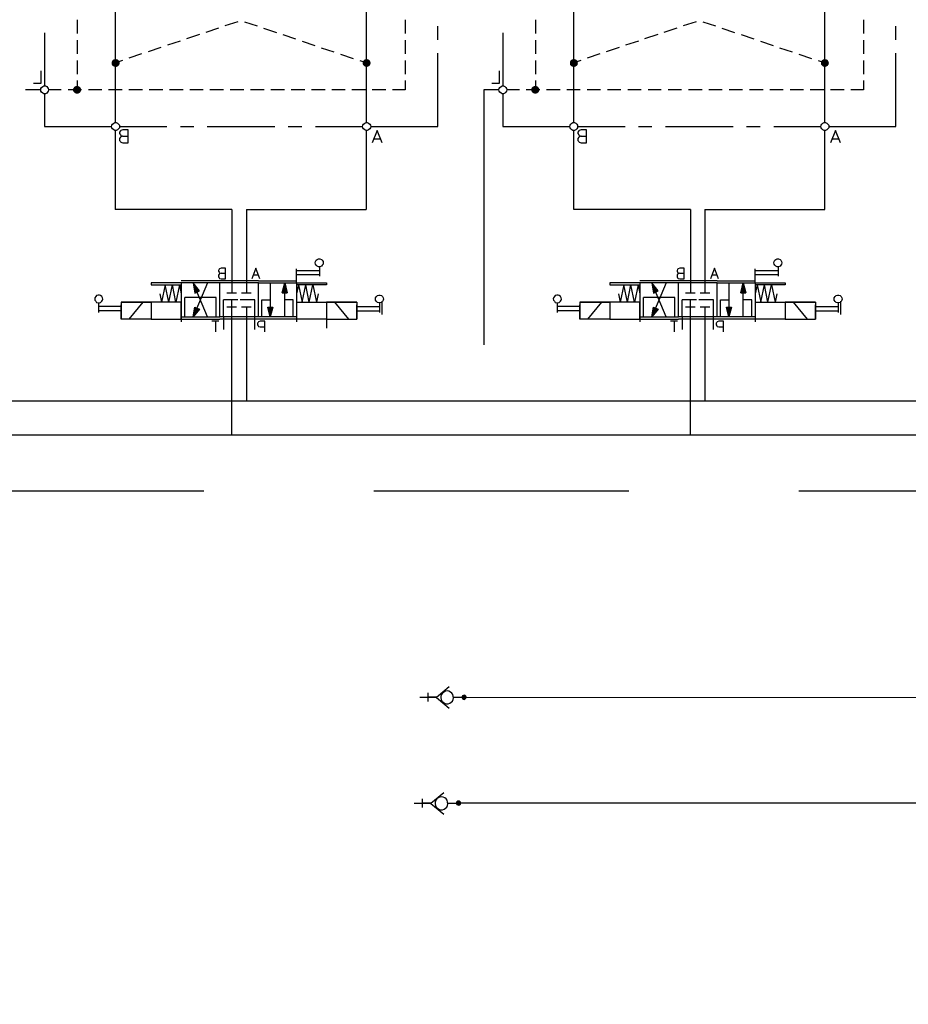
# Model space of a CAD drawing. Units: millimetres. Extents: x -97959 to -69954, y -745589 to -725809.
# Drawn here: x -94485 to -92079, y -740498 to -737832 of the extents above; entities that cross this region are included whole.
import ezdxf

# ---------------------------------------------------------------- set-up
doc = ezdxf.new("R2010")
doc.units = ezdxf.units.MM
doc.header["$MEASUREMENT"] = 0
doc.linetypes.add('DGN Style 1', pattern=[691.569998, 1.150699, -690.4193])
doc.linetypes.add('DGN Style 2', pattern=[1150.698833, 690.4193, -460.279533])

msp = doc.modelspace()

# ---------------------------------------------------------------- hatches: boundary and pattern name
at = {"linetype": 'Continuous', "extrusion": (0, 0, -1)}
for points in [[(94225.3, -737949.1), (94235.1, -737944.8), (94235.8, -737949.1)], [(94235.1, -737954), (94225.3, -737949.1), (94235.8, -737949.1)], [(94225.3, -737949.1), (94233, -737941.3), (94235.1, -737944.8)], [(94233, -737956.8), (94225.3, -737949.1), (94235.1, -737954)], [(94225.3, -737949.1), (94229.5, -737939.2), (94233, -737941.3)], [(94229.5, -737958.9), (94225.3, -737949.1), (94233, -737956.8)], [(94225.3, -737949.1), (94225.3, -737938.5), (94229.5, -737939.2)], [(94225.3, -737960.4), (94225.3, -737949.1), (94229.5, -737958.9)], [(94225.3, -737949.1), (94220.3, -737939.2), (94225.3, -737938.5)], [(94225.3, -737949.1), (94217.5, -737941.3), (94220.3, -737939.2)], [(94225.3, -737949.1), (94214.7, -737944.8), (94217.5, -737941.3)], [(94214, -737949.1), (94214.7, -737944.8), (94225.3, -737949.1)], [(94214.7, -737954), (94214, -737949.1), (94225.3, -737949.1)], [(94217.5, -737956.8), (94214.7, -737954), (94225.3, -737949.1)], [(94220.3, -737958.9), (94217.5, -737956.8), (94225.3, -737949.1)], [(94225.3, -737960.4), (94220.3, -737958.9), (94225.3, -737949.1)], [(93545.8, -737949.1), (93555.7, -737944.8), (93556.4, -737949.1)], [(93555.7, -737954), (93545.8, -737949.1), (93556.4, -737949.1)], [(93545.8, -737949.1), (93552.9, -737941.3), (93555.7, -737944.8)], [(93552.9, -737956.8), (93545.8, -737949.1), (93555.7, -737954)], [(93545.8, -737949.1), (93550, -737939.2), (93552.9, -737941.3)], [(93550, -737958.9), (93545.8, -737949.1), (93552.9, -737956.8)], [(93545.8, -737949.1), (93545.8, -737938.5), (93550, -737939.2)], [(93545.8, -737960.4), (93545.8, -737949.1), (93550, -737958.9)], [(93545.8, -737949.1), (93541.6, -737939.2), (93545.8, -737938.5)], [(93545.8, -737949.1), (93538, -737941.3), (93541.6, -737939.2)], [(93545.8, -737949.1), (93535.9, -737944.8), (93538, -737941.3)], [(93534.5, -737949.1), (93535.9, -737944.8), (93545.8, -737949.1)], [(93535.9, -737954), (93534.5, -737949.1), (93545.8, -737949.1)], [(93538, -737956.8), (93535.9, -737954), (93545.8, -737949.1)], [(93541.6, -737958.9), (93538, -737956.8), (93545.8, -737949.1)], [(93545.8, -737960.4), (93541.6, -737958.9), (93545.8, -737949.1)], [(92985, -737949.1), (92994.8, -737944.8), (92995.5, -737949.1)], [(92994.8, -737954), (92985, -737949.1), (92995.5, -737949.1)], [(92985, -737949.1), (92992.7, -737941.3), (92994.8, -737944.8)], [(92992.7, -737956.8), (92985, -737949.1), (92994.8, -737954)], [(92985, -737949.1), (92989.2, -737939.2), (92992.7, -737941.3)], [(92989.2, -737958.9), (92985, -737949.1), (92992.7, -737956.8)], [(92985, -737949.1), (92985, -737938.5), (92989.2, -737939.2)], [(92985, -737960.4), (92985, -737949.1), (92989.2, -737958.9)], [(92985, -737949.1), (92980, -737939.2), (92985, -737938.5)], [(92985, -737949.1), (92977.2, -737941.3), (92980, -737939.2)], [(92985, -737949.1), (92974.4, -737944.8), (92977.2, -737941.3)], [(92973.7, -737949.1), (92974.4, -737944.8), (92985, -737949.1)], [(92974.4, -737954), (92973.7, -737949.1), (92985, -737949.1)], [(92977.2, -737956.8), (92974.4, -737954), (92985, -737949.1)], [(92980, -737958.9), (92977.2, -737956.8), (92985, -737949.1)], [(92985, -737960.4), (92980, -737958.9), (92985, -737949.1)], [(92305.5, -737949.1), (92315.4, -737944.8), (92316.1, -737949.1)], [(92315.4, -737954), (92305.5, -737949.1), (92316.1, -737949.1)], [(92305.5, -737949.1), (92312.6, -737941.3), (92315.4, -737944.8)], [(92312.6, -737956.8), (92305.5, -737949.1), (92315.4, -737954)], [(92305.5, -737949.1), (92309.7, -737939.2), (92312.6, -737941.3)], [(92309.7, -737958.9), (92305.5, -737949.1), (92312.6, -737956.8)], [(92305.5, -737949.1), (92305.5, -737938.5), (92309.7, -737939.2)], [(92305.5, -737960.4), (92305.5, -737949.1), (92309.7, -737958.9)], [(92305.5, -737949.1), (92301.3, -737939.2), (92305.5, -737938.5)], [(92305.5, -737949.1), (92297.7, -737941.3), (92301.3, -737939.2)], [(92305.5, -737949.1), (92295.6, -737944.8), (92297.7, -737941.3)], [(92294.2, -737949.1), (92295.6, -737944.8), (92305.5, -737949.1)], [(92295.6, -737954), (92294.2, -737949.1), (92305.5, -737949.1)], [(92297.7, -737956.8), (92295.6, -737954), (92305.5, -737949.1)], [(92301.3, -737958.9), (92297.7, -737956.8), (92305.5, -737949.1)], [(92305.5, -737960.4), (92301.3, -737958.9), (92305.5, -737949.1)], [(94329, -738021.7), (94336.7, -738014), (94339.6, -738017.5)], [(94329, -738021.7), (94333.2, -738011.9), (94336.7, -738014)], [(94329, -738021.7), (94329, -738011.2), (94333.2, -738011.9)], [(94329, -738021.7), (94325.4, -738011.9), (94329, -738011.2)], [(94329, -738021.7), (94321.9, -738014), (94325.4, -738011.9)], [(94329, -738021.7), (94319.1, -738017.5), (94321.9, -738014)], [(93088.7, -738021.7), (93096.4, -738014), (93099.3, -738017.5)], [(93088.7, -738021.7), (93092.9, -738011.9), (93096.4, -738014)], [(93088.7, -738021.7), (93088.7, -738011.2), (93092.9, -738011.9)], [(93088.7, -738021.7), (93085.1, -738011.9), (93088.7, -738011.2)], [(93088.7, -738021.7), (93081.6, -738014), (93085.1, -738011.9)], [(93088.7, -738021.7), (93078.8, -738017.5), (93081.6, -738014)], [(94329, -738021.7), (94339.6, -738017.5), (94340.3, -738021.7)], [(94339.6, -738026), (94329, -738021.7), (94340.3, -738021.7)], [(94336.7, -738029.5), (94329, -738021.7), (94339.6, -738026)], [(94333.2, -738031.6), (94329, -738021.7), (94336.7, -738029.5)], [(94329, -738032.3), (94329, -738021.7), (94333.2, -738031.6)], [(94318.4, -738021.7), (94319.1, -738017.5), (94329, -738021.7)], [(94319.1, -738026), (94318.4, -738021.7), (94329, -738021.7)], [(94321.9, -738029.5), (94319.1, -738026), (94329, -738021.7)], [(94325.4, -738031.6), (94321.9, -738029.5), (94329, -738021.7)], [(94329, -738032.3), (94325.4, -738031.6), (94329, -738021.7)], [(93088.7, -738021.7), (93099.3, -738017.5), (93100, -738021.7)], [(93099.3, -738026), (93088.7, -738021.7), (93100, -738021.7)], [(93096.4, -738029.5), (93088.7, -738021.7), (93099.3, -738026)], [(93092.9, -738031.6), (93088.7, -738021.7), (93096.4, -738029.5)], [(93088.7, -738032.3), (93088.7, -738021.7), (93092.9, -738031.6)], [(93078.1, -738021.7), (93078.8, -738017.5), (93088.7, -738021.7)], [(93078.8, -738026), (93078.1, -738021.7), (93088.7, -738021.7)], [(93081.6, -738029.5), (93078.8, -738026), (93088.7, -738021.7)], [(93085.1, -738031.6), (93081.6, -738029.5), (93088.7, -738021.7)], [(93088.7, -738032.3), (93085.1, -738031.6), (93088.7, -738021.7)], [(93998.1, -738566.2), (94015, -738544.4), (94011.5, -738566.2)], [(93760.3, -738571.2), (93767.3, -738544.4), (93774.4, -738571.2)], [(92756.7, -738566.2), (92773.6, -738544.4), (92770.1, -738566.2)], [(92518.9, -738571.2), (92526, -738544.4), (92533, -738571.2)], [(94010.8, -738571.9), (93998.1, -738566.2), (94011.5, -738566.2)], [(92769.4, -738571.9), (92756.7, -738566.2), (92770.1, -738566.2)], [(94015, -738636.1), (93998.1, -738615.6), (94011.5, -738615.6)], [(93998.1, -738615.6), (94010.8, -738610), (94011.5, -738615.6)], [(93806.2, -738636.1), (93799.1, -738610), (93813.2, -738610)], [(92773.6, -738636.1), (92756.7, -738615.6), (92770.1, -738615.6)], [(92756.7, -738615.6), (92769.4, -738610), (92770.1, -738615.6)], [(92564.8, -738636.1), (92557.7, -738610), (92571.8, -738610)], [(93275.9, -739664.1), (93286.4, -739663.4), (93287.1, -739664.1)], [(93275.9, -739664.8), (93287.1, -739664.1), (93287.1, -739664.8)], [(93275.9, -739664.8), (93275.9, -739664.1), (93287.1, -739664.1)], [(93275.9, -739666.2), (93287.1, -739664.8), (93287.1, -739666.2)], [(93275.9, -739666.2), (93275.9, -739664.8), (93287.1, -739664.8)], [(93275.9, -739666.9), (93287.1, -739666.2), (93287.1, -739666.9)], [(93275.9, -739666.9), (93275.9, -739666.2), (93287.1, -739666.2)], [(93275.9, -739668.4), (93287.1, -739666.9), (93287.1, -739668.4)], [(93275.9, -739668.4), (93275.9, -739666.9), (93287.1, -739666.9)], [(93276.6, -739669.1), (93287.1, -739668.4), (93286.4, -739669.1)], [(93276.6, -739669.1), (93275.9, -739668.4), (93287.1, -739668.4)], [(93276.6, -739663.4), (93285.7, -739662.7), (93286.4, -739663.4)], [(93275.9, -739664.1), (93276.6, -739663.4), (93286.4, -739663.4)], [(93277.3, -739670.5), (93286.4, -739669.1), (93285.7, -739670.5)], [(93277.3, -739670.5), (93276.6, -739669.1), (93286.4, -739669.1)], [(93277.3, -739662.7), (93285, -739661.3), (93285.7, -739662.7)], [(93276.6, -739663.4), (93277.3, -739662.7), (93285.7, -739662.7)], [(93285, -739661.3), (93283.6, -739661.3), (93278, -739661.3), (93283.6, -739661.3)], [(93277.3, -739662.7), (93278, -739661.3), (93285, -739661.3)], [(93278.7, -739661.3), (93282.9, -739660.6), (93283.6, -739661.3)], [(93278.7, -739661.3), (93283.6, -739661.3)], [(93278.7, -739661.3), (93280.1, -739660.6), (93282.9, -739660.6)], [(93280.1, -739660.6), (93282.2, -739660.6)], [(93285, -739670.5), (93285.7, -739670.5)], [(93278, -739670.5), (93285.7, -739670.5)], [(93278.7, -739671.9), (93285, -739670.5), (93283.6, -739671.9)], [(93278.7, -739671.9), (93278, -739670.5), (93285, -739670.5)], [(93282.9, -739671.9), (93283.6, -739671.9)], [(93280.1, -739671.9), (93283.6, -739671.9)], [(93280.8, -739672.6), (93282.9, -739671.9), (93282.2, -739672.6)], [(93280.8, -739672.6), (93280.1, -739671.9), (93282.9, -739671.9)], [(93291.2, -739950.9), (93301.8, -739950.1), (93302.5, -739950.9)], [(93291.2, -739951.6), (93302.5, -739950.9), (93302.5, -739951.6)], [(93291.2, -739951.6), (93291.2, -739950.9), (93302.5, -739950.9)], [(93291.2, -739953), (93302.5, -739951.6), (93302.5, -739953)], [(93291.2, -739953), (93291.2, -739951.6), (93302.5, -739951.6)], [(93291.2, -739953.7), (93302.5, -739953), (93302.5, -739953.7)], [(93291.2, -739953.7), (93291.2, -739953), (93302.5, -739953)], [(93291.2, -739955.1), (93302.5, -739953.7), (93302.5, -739955.1)], [(93291.2, -739955.1), (93291.2, -739953.7), (93302.5, -739953.7)], [(93291.9, -739955.8), (93302.5, -739955.1), (93301.8, -739955.8)], [(93291.9, -739955.8), (93291.2, -739955.1), (93302.5, -739955.1)], [(93291.9, -739950.1), (93301.1, -739949.4), (93301.8, -739950.1)], [(93291.2, -739950.9), (93291.9, -739950.1), (93301.8, -739950.1)], [(93292.6, -739957.2), (93301.8, -739955.8), (93301.1, -739957.2)], [(93292.6, -739957.2), (93291.9, -739955.8), (93301.8, -739955.8)], [(93292.6, -739949.4), (93300.3, -739948), (93301.1, -739949.4)], [(93291.9, -739950.1), (93292.6, -739949.4), (93301.1, -739949.4)], [(93300.3, -739957.2), (93301.1, -739957.2)], [(93293.3, -739957.2), (93301.1, -739957.2)], [(93293.3, -739948), (93298.9, -739948), (93300.3, -739948), (93298.9, -739948)], [(93292.6, -739949.4), (93293.3, -739948), (93300.3, -739948)], [(93294, -739958.6), (93300.3, -739957.2), (93298.9, -739958.6)], [(93294, -739958.6), (93293.3, -739957.2), (93300.3, -739957.2)], [(93294, -739948), (93298.2, -739947.3), (93298.9, -739948)], [(93293.3, -739948), (93294, -739948), (93298.9, -739948), (93294, -739948)], [(93298.2, -739958.6), (93298.9, -739958.6)], [(93295.4, -739958.6), (93298.9, -739958.6)], [(93294, -739948), (93295.4, -739947.3), (93298.2, -739947.3)], [(93296.1, -739959.3), (93298.2, -739958.6), (93297.5, -739959.3)], [(93296.1, -739959.3), (93295.4, -739958.6), (93298.2, -739958.6)], [(93295.4, -739947.3), (93297.5, -739947.3)]]:
    msp.add_hatch(color=7, dxfattribs=at).paths.add_polyline_path(points)

# ---------------------------------------------------------------- linework, layer by layer
for p, q in [((-93910.6, -738345.4), (-94226.3, -738345.4)), ((-93871.1, -738345.4), (-93546.9, -738345.4)), ((-92669.2, -738345.4), (-92985, -738345.4)), ((-92629.7, -738345.4), (-92305.5, -738345.4)), ((-96418.9, -738955.5), (-85404.7, -738955.5))]:
    msp.add_line(p, q)
at = {"linetype": 'Continuous'}
for p, q in [((-93283.6, -739666.2), (-86768.5, -739670.2)), ((-85315, -739953), (-93291.2, -739953))]:
    msp.add_line(p, q, dxfattribs=at)
at = {"linetype": 'DGN Style 2', "flags": 128}
for points in [[(-96978.1, -739107.8), (-83492.8, -739107.8), (-83492.8, -735475.8), (-83988.1, -735475.8)], [(-93228.4, -738021.7), (-93228.4, -738021.7), (-93228.4, -739107.8)]]:
    msp.add_lwpolyline(points, dxfattribs=at)
at = {"color": 7, "linetype": 'Continuous', "flags": 128}
for points in [[(-94225.3, -738109.9), (-94225.3, -737786.8)], [(-93545.8, -738109.9), (-93545.8, -737786.8)], [(-92985, -738109.9), (-92985, -737786.8)], [(-92305.5, -738109.9), (-92305.5, -737786.8)], [(-94329, -737832.7), (-94329, -737869.3)], [(-93946.6, -737854.5), (-93981.1, -737866.5)], [(-93894.3, -737837.6), (-93928.9, -737848.9)], [(-93876, -737837.6), (-93841.4, -737848.9)], [(-93824.5, -737855.2), (-93789.9, -737866.5)], [(-93441.4, -737832.7), (-93441.4, -737869.3)], [(-93353.2, -737886.3), (-93353.2, -737849.6)], [(-93088.7, -737832.7), (-93088.7, -737869.3)], [(-92706.3, -737854.5), (-92740.8, -737866.5)], [(-92654, -737837.6), (-92688.6, -737848.9)], [(-92635.7, -737837.6), (-92601.1, -737848.9)], [(-92584.2, -737855.2), (-92549.6, -737866.5)], [(-92201.1, -737832.7), (-92201.1, -737869.3)], [(-92112.9, -737886.3), (-92112.9, -737849.6)], [(-94417.2, -737867.2), (-94417.2, -738011.2)], [(-93998.1, -737872.2), (-94033.3, -737884.2)], [(-93772.3, -737872.2), (-93737.7, -737884.2)], [(-93176.9, -737867.2), (-93176.9, -738011.2)], [(-92757.8, -737872.2), (-92793, -737884.2)], [(-92532, -737872.2), (-92497.4, -737884.2)], [(-94329, -737887.7), (-94329, -737924.4)], [(-94102.5, -737907.4), (-94137.1, -737919.4)], [(-94050.3, -737889.8), (-94084.8, -737901.1)], [(-93720.1, -737890.5), (-93685.5, -737901.8)], [(-93668.6, -737908.1), (-93634, -737919.4)], [(-93441.4, -737887.7), (-93441.4, -737924.4)], [(-93088.7, -737887.7), (-93088.7, -737924.4)], [(-92862.2, -737907.4), (-92896.8, -737919.4)], [(-92810, -737889.8), (-92844.5, -737901.1)], [(-92479.8, -737890.5), (-92445.2, -737901.8)], [(-92428.3, -737908.1), (-92393.7, -737919.4)], [(-92201.1, -737887.7), (-92201.1, -737924.4)], [(-94154.7, -737924.4), (-94189.3, -737936.4)], [(-93616.4, -737925.1), (-93581.8, -737937.1)], [(-93534.5, -738121.2), (-93353.2, -738121.2), (-93353.2, -737923)], [(-92914.4, -737924.4), (-92949, -737936.4)], [(-92376.1, -737925.1), (-92341.5, -737937.1)], [(-92294.2, -738121.2), (-92112.9, -738121.2), (-92112.9, -737923)], [(-94329, -737942.7), (-94329, -737979.4)], [(-94206.2, -737942.7), (-94225.3, -737948.4)], [(-93564.1, -737942.7), (-93545.8, -737949.1)], [(-93441.4, -737942.7), (-93441.4, -737979.4)], [(-93088.7, -737942.7), (-93088.7, -737979.4)], [(-92965.9, -737942.7), (-92985, -737948.4)], [(-92323.8, -737942.7), (-92305.5, -737949.1)], [(-92201.1, -737942.7), (-92201.1, -737979.4)], [(-94427, -737970.2), (-94427, -738004.8), (-94446.8, -738004.8)], [(-93186.7, -737970.2), (-93186.7, -738004.8), (-93206.5, -738004.8)], [(-94427.7, -738021.7), (-94427, -738018.2), (-94425.6, -738015.4), (-94422.1, -738012.6), (-94419.3, -738011.2), (-94415, -738011.2), (-94411.5, -738012.6), (-94409.4, -738015.4), (-94407.3, -738018.2), (-94406.6, -738021.7), (-94407.3, -738025.3), (-94409.4, -738028.1), (-94411.5, -738030.9), (-94415, -738032.3), (-94419.3, -738032.3), (-94422.1, -738030.9), (-94425.6, -738028.1), (-94427, -738025.3), (-94427.7, -738021.7)], [(-94329, -737997), (-94329, -738021.7)], [(-93441.4, -737997), (-93441.4, -738021.7), (-93475.2, -738021.7)], [(-93187.4, -738021.7), (-93186.7, -738018.2), (-93185.3, -738015.4), (-93181.8, -738012.6), (-93179, -738011.2), (-93174.7, -738011.2), (-93171.2, -738012.6), (-93169.1, -738015.4), (-93167, -738018.2), (-93166.3, -738021.7), (-93167, -738025.3), (-93169.1, -738028.1), (-93171.2, -738030.9), (-93174.7, -738032.3), (-93179, -738032.3), (-93181.8, -738030.9), (-93185.3, -738028.1), (-93186.7, -738025.3), (-93187.4, -738021.7)], [(-93088.7, -737997), (-93088.7, -738021.7)], [(-92201.1, -737997), (-92201.1, -738021.7), (-92234.9, -738021.7)], [(-94427.7, -738021.7), (-94468.7, -738021.7)], [(-94417.2, -738032.3), (-94417.2, -738121.2), (-94235.8, -738121.2)], [(-94372, -738021.7), (-94405.9, -738021.7)], [(-94317, -738021.7), (-94353.7, -738021.7)], [(-94261.9, -738021.7), (-94298.6, -738021.7)], [(-94207.6, -738021.7), (-94244.3, -738021.7)], [(-94152.6, -738021.7), (-94189.3, -738021.7)], [(-94097.5, -738021.7), (-94134.2, -738021.7)], [(-94042.5, -738021.7), (-94079.2, -738021.7)], [(-93988.2, -738021.7), (-94024.2, -738021.7)], [(-93933.2, -738021.7), (-93969.8, -738021.7)], [(-93878.1, -738021.7), (-93914.8, -738021.7)], [(-93823.1, -738021.7), (-93859.8, -738021.7)], [(-93768.1, -738021.7), (-93804.7, -738021.7)], [(-93713, -738021.7), (-93749.7, -738021.7)], [(-93658, -738021.7), (-93694.7, -738021.7)], [(-93603.7, -738021.7), (-93639.6, -738021.7)], [(-93548.6, -738021.7), (-93585.3, -738021.7)], [(-93493.6, -738021.7), (-93530.3, -738021.7)], [(-93187.4, -738021.7), (-93228.4, -738021.7)], [(-93176.9, -738032.3), (-93176.9, -738121.2), (-92995.5, -738121.2)], [(-93131.7, -738021.7), (-93165.6, -738021.7)], [(-93076.7, -738021.7), (-93113.4, -738021.7)], [(-93021.6, -738021.7), (-93058.3, -738021.7)], [(-92967.3, -738021.7), (-93004, -738021.7)], [(-92912.3, -738021.7), (-92949, -738021.7)], [(-92857.2, -738021.7), (-92893.9, -738021.7)], [(-92802.2, -738021.7), (-92838.9, -738021.7)], [(-92747.9, -738021.7), (-92783.9, -738021.7)], [(-92692.9, -738021.7), (-92729.5, -738021.7)], [(-92637.8, -738021.7), (-92674.5, -738021.7)], [(-92582.8, -738021.7), (-92619.5, -738021.7)], [(-92527.8, -738021.7), (-92564.4, -738021.7)], [(-92472.7, -738021.7), (-92509.4, -738021.7)], [(-92417.7, -738021.7), (-92454.4, -738021.7)], [(-92363.4, -738021.7), (-92399.3, -738021.7)], [(-92308.3, -738021.7), (-92345, -738021.7)], [(-92253.3, -738021.7), (-92290, -738021.7)], [(-94235.8, -738121.2), (-94235.1, -738117.7), (-94233, -738114.9), (-94230.2, -738112.1), (-94227.4, -738110.6), (-94223.1, -738110.6), (-94219.6, -738112.1), (-94216.8, -738114.9), (-94214.7, -738117.7), (-94214.7, -738121.2), (-94214.7, -738124.8), (-94216.8, -738127.6), (-94219.6, -738130.4), (-94223.1, -738131.8), (-94227.4, -738131.8), (-94230.2, -738130.4), (-94233, -738127.6), (-94235.1, -738124.8), (-94235.8, -738121.2)], [(-94214, -738121.2), (-94086.3, -738121.2)], [(-94049.6, -738121.2), (-94013.6, -738121.2)], [(-93976.9, -738121.2), (-93794.2, -738121.2)], [(-93757.5, -738121.2), (-93720.8, -738121.2)], [(-93684.1, -738121.2), (-93556.4, -738121.2)], [(-93556.4, -738121.2), (-93555.7, -738117.7), (-93553.6, -738114.9), (-93550.7, -738112.1), (-93547.2, -738110.6), (-93543.7, -738110.6), (-93540.2, -738112.1), (-93537.3, -738114.9), (-93535.2, -738117.7), (-93534.5, -738121.2), (-93535.2, -738124.8), (-93537.3, -738127.6), (-93540.2, -738130.4), (-93543.7, -738131.8), (-93547.2, -738131.8), (-93550.7, -738130.4), (-93553.6, -738127.6), (-93555.7, -738124.8), (-93556.4, -738121.2)], [(-92995.5, -738121.2), (-92994.8, -738117.7), (-92992.7, -738114.9), (-92989.9, -738112.1), (-92987.1, -738110.6), (-92982.8, -738110.6), (-92979.3, -738112.1), (-92976.5, -738114.9), (-92974.4, -738117.7), (-92974.4, -738121.2), (-92974.4, -738124.8), (-92976.5, -738127.6), (-92979.3, -738130.4), (-92982.8, -738131.8), (-92987.1, -738131.8), (-92989.9, -738130.4), (-92992.7, -738127.6), (-92994.8, -738124.8), (-92995.5, -738121.2)], [(-92973.7, -738121.2), (-92846, -738121.2)], [(-92809.3, -738121.2), (-92773.3, -738121.2)], [(-92736.6, -738121.2), (-92553.9, -738121.2)], [(-92517.2, -738121.2), (-92480.5, -738121.2)], [(-92443.8, -738121.2), (-92316.1, -738121.2)], [(-92316.1, -738121.2), (-92315.4, -738117.7), (-92313.3, -738114.9), (-92310.4, -738112.1), (-92306.9, -738110.6), (-92303.4, -738110.6), (-92299.9, -738112.1), (-92297, -738114.9), (-92294.9, -738117.7), (-92294.2, -738121.2), (-92294.9, -738124.8), (-92297, -738127.6), (-92299.9, -738130.4), (-92303.4, -738131.8), (-92306.9, -738131.8), (-92310.4, -738130.4), (-92313.3, -738127.6), (-92315.4, -738124.8), (-92316.1, -738121.2)], [(-94225.3, -738345.4), (-94225.3, -738131.8)], [(-94190.7, -738165), (-94190.7, -738130.4), (-94205.5, -738130.4), (-94210.4, -738131.8), (-94211.8, -738133.2), (-94214, -738136.7), (-94214, -738140.3), (-94211.8, -738143.8), (-94210.4, -738145.2), (-94205.5, -738147.3), (-94190.7, -738147.3)], [(-94205.5, -738147.3), (-94210.4, -738148.7), (-94211.8, -738150.2), (-94214, -738153.7), (-94214, -738158.6), (-94211.8, -738162.1), (-94210.4, -738163.6), (-94205.5, -738165), (-94190.7, -738165)], [(-93545.8, -738345.4), (-93545.8, -738131.8)], [(-93503.5, -738165.7), (-93516.9, -738131.8), (-93530.3, -738165.7)], [(-92985, -738345.4), (-92985, -738131.8)], [(-92950.4, -738165), (-92950.4, -738130.4), (-92965.2, -738130.4), (-92970.1, -738131.8), (-92971.5, -738133.2), (-92973.7, -738136.7), (-92973.7, -738140.3), (-92971.5, -738143.8), (-92970.1, -738145.2), (-92965.2, -738147.3), (-92950.4, -738147.3)], [(-92965.2, -738147.3), (-92970.1, -738148.7), (-92971.5, -738150.2), (-92973.7, -738153.7), (-92973.7, -738158.6), (-92971.5, -738162.1), (-92970.1, -738163.6), (-92965.2, -738165), (-92950.4, -738165)], [(-92305.5, -738345.4), (-92305.5, -738131.8)], [(-92263.2, -738165.7), (-92276.6, -738131.8), (-92290, -738165.7)], [(-93509.1, -738155.1), (-93525.3, -738155.1)], [(-92268.8, -738155.1), (-92285, -738155.1)], [(-93910.6, -738345.4), (-93910.6, -738571.2)], [(-93910.6, -738345.4), (-93910.6, -738571.2)], [(-93871.1, -738345.4), (-93871.1, -738571.2)], [(-93871.1, -738345.4), (-93871.1, -738571.2)], [(-92669.2, -738345.4), (-92669.2, -738571.2)], [(-92629.7, -738345.4), (-92629.7, -738571.2)], [(-93684.8, -738490), (-93684.1, -738486.5), (-93682, -738483), (-93679.2, -738480.9), (-93675.6, -738479.5), (-93672.1, -738479.5), (-93667.9, -738480.9), (-93665.7, -738483), (-93663.6, -738486.5), (-93662.9, -738490), (-93663.6, -738493.6), (-93665.7, -738496.4), (-93667.9, -738499.2), (-93672.1, -738500.6), (-93675.6, -738500.6), (-93679.2, -738499.2), (-93682, -738496.4), (-93684.1, -738493.6), (-93684.8, -738490)], [(-92443.4, -738490), (-92442.7, -738486.5), (-92440.6, -738483), (-92437.8, -738480.9), (-92434.2, -738479.5), (-92430.7, -738479.5), (-92426.5, -738480.9), (-92424.4, -738483), (-92422.2, -738486.5), (-92421.5, -738490), (-92422.2, -738493.6), (-92424.4, -738496.4), (-92426.5, -738499.2), (-92430.7, -738500.6), (-92434.2, -738500.6), (-92437.8, -738499.2), (-92440.6, -738496.4), (-92442.7, -738493.6), (-92443.4, -738490)], [(-93927.5, -738533.8), (-93927.5, -738504.9), (-93939.5, -738504.9), (-93943.7, -738506.3), (-93945.1, -738507.7), (-93946.6, -738510.5), (-93946.6, -738512.6), (-93945.1, -738515.4), (-93943.7, -738517.6), (-93939.5, -738518.3), (-93927.5, -738518.3)], [(-93939.5, -738518.3), (-93943.7, -738519.7), (-93945.1, -738521.1), (-93946.6, -738523.9), (-93946.6, -738528.1), (-93945.1, -738531), (-93943.7, -738532.4), (-93939.5, -738533.8), (-93927.5, -738533.8)], [(-93834.4, -738533.8), (-93845.7, -738504.9), (-93856.2, -738533.8)], [(-93734.9, -738544.4), (-93734.9, -738506.3)], [(-93734.9, -738510.5), (-93673.5, -738510.5)], [(-93734.9, -738521.8), (-93673.5, -738521.8)], [(-93673.5, -738500.6), (-93673.5, -738526.7)], [(-92686.1, -738533.8), (-92686.1, -738504.9), (-92698.1, -738504.9), (-92702.3, -738506.3), (-92703.8, -738507.7), (-92705.2, -738510.5), (-92705.2, -738512.6), (-92703.8, -738515.4), (-92702.3, -738517.6), (-92698.1, -738518.3), (-92686.1, -738518.3)], [(-92698.1, -738518.3), (-92702.3, -738519.7), (-92703.8, -738521.1), (-92705.2, -738523.9), (-92705.2, -738528.1), (-92703.8, -738531), (-92702.3, -738532.4), (-92698.1, -738533.8), (-92686.1, -738533.8)], [(-92593, -738533.8), (-92604.3, -738504.9), (-92614.9, -738533.8)], [(-92493.5, -738544.4), (-92493.5, -738506.3)], [(-92493.5, -738510.5), (-92432.1, -738510.5)], [(-92493.5, -738521.8), (-92432.1, -738521.8)], [(-92432.1, -738500.6), (-92432.1, -738526.7)], [(-94047.5, -738544.4), (-94128.6, -738544.4), (-94128.6, -738550), (-94047.5, -738550)], [(-94081.3, -738596.6), (-94091.2, -738550), (-94100.4, -738596.6)], [(-94081.3, -738596.6), (-94071.4, -738550)], [(-94052.4, -738550), (-94061.6, -738596.6), (-94071.4, -738550)], [(-94052.4, -738550), (-94047.5, -738574)], [(-93943, -738538.7), (-94047.5, -738538.7)], [(-93943, -738636.1), (-93943, -738544.4), (-94047.5, -738544.4)], [(-94047.5, -738544.4), (-94047.5, -738636.1), (-93943, -738636.1)], [(-93976.2, -738544.4), (-94015, -738636.1)], [(-93976.2, -738636.1), (-94015, -738544.4)], [(-94010.8, -738571.9), (-93998.1, -738566.2), (-94015, -738544.4), (-94010.8, -738571.9)], [(-93998.1, -738566.2), (-94015, -738544.4), (-94010.8, -738571.9), (-93998.1, -738566.2)], [(-93838.6, -738538.7), (-93943, -738538.7)], [(-93838.6, -738636.1), (-93838.6, -738544.4), (-93943, -738544.4)], [(-93838.6, -738523.9), (-93852, -738523.9)], [(-93838.6, -738538.7), (-93734.9, -738538.7)], [(-93838.6, -738544.4), (-93734.9, -738544.4)], [(-93806.2, -738544.4), (-93806.2, -738610)], [(-93760.3, -738571.2), (-93774.4, -738571.2), (-93767.3, -738544.4), (-93760.3, -738571.2)], [(-93767.3, -738544.4), (-93774.4, -738571.2), (-93760.3, -738571.2)], [(-93760.3, -738571.2), (-93767.3, -738544.4)], [(-93734.9, -738544.4), (-93734.9, -738649.5)], [(-93734.9, -738544.4), (-93653.8, -738544.4), (-93653.8, -738550), (-93734.9, -738550)], [(-93730, -738550), (-93734.9, -738574)], [(-93730, -738550), (-93720.1, -738596.6), (-93710.2, -738550)], [(-93701, -738596.6), (-93710.2, -738550)], [(-93701, -738596.6), (-93691.1, -738550), (-93681.3, -738596.6)], [(-92806.1, -738544.4), (-92887.2, -738544.4), (-92887.2, -738550), (-92806.1, -738550)], [(-92839.9, -738596.6), (-92849.8, -738550), (-92859, -738596.6)], [(-92839.9, -738596.6), (-92830, -738550)], [(-92811, -738550), (-92820.2, -738596.6), (-92830, -738550)], [(-92811, -738550), (-92806.1, -738574)], [(-92701.6, -738538.7), (-92806.1, -738538.7)], [(-92701.6, -738636.1), (-92701.6, -738544.4), (-92806.1, -738544.4)], [(-92806.1, -738544.4), (-92806.1, -738636.1), (-92701.6, -738636.1)], [(-92734.8, -738544.4), (-92773.6, -738636.1)], [(-92734.8, -738636.1), (-92773.6, -738544.4)], [(-92769.4, -738571.9), (-92756.7, -738566.2), (-92773.6, -738544.4), (-92769.4, -738571.9)], [(-92756.7, -738566.2), (-92773.6, -738544.4), (-92769.4, -738571.9), (-92756.7, -738566.2)], [(-92597.2, -738538.7), (-92701.6, -738538.7)], [(-92597.2, -738636.1), (-92597.2, -738544.4), (-92701.6, -738544.4)], [(-92597.2, -738523.9), (-92610.6, -738523.9)], [(-92597.2, -738538.7), (-92493.5, -738538.7)], [(-92597.2, -738544.4), (-92493.5, -738544.4)], [(-92564.8, -738544.4), (-92564.8, -738610)], [(-92518.9, -738571.2), (-92533, -738571.2), (-92526, -738544.4), (-92518.9, -738571.2)], [(-92526, -738544.4), (-92533, -738571.2), (-92518.9, -738571.2)], [(-92518.9, -738571.2), (-92526, -738544.4)], [(-92493.5, -738544.4), (-92493.5, -738649.5)], [(-92493.5, -738544.4), (-92412.4, -738544.4), (-92412.4, -738550), (-92493.5, -738550)], [(-92488.6, -738550), (-92493.5, -738574)], [(-92488.6, -738550), (-92478.7, -738596.6), (-92468.8, -738550)], [(-92459.6, -738596.6), (-92468.8, -738550)], [(-92459.6, -738596.6), (-92449.8, -738550), (-92439.9, -738596.6)], [(-94105.3, -738574), (-94100.4, -738596.6)], [(-93924, -738571.2), (-93897.9, -738571.2)], [(-93884.5, -738571.2), (-93858.4, -738571.2)], [(-93767.3, -738636.1), (-93767.3, -738571.2)], [(-93677, -738574), (-93681.3, -738596.6)], [(-92863.9, -738574), (-92859, -738596.6)], [(-92682.6, -738571.2), (-92656.5, -738571.2)], [(-92643.1, -738571.2), (-92617, -738571.2)], [(-92526, -738636.1), (-92526, -738571.2)], [(-92435.6, -738574), (-92439.9, -738596.6)], [(-94259.8, -738588.1), (-94260.5, -738584.5), (-94262.6, -738581), (-94265.4, -738578.9), (-94268.9, -738577.5), (-94272.5, -738577.5), (-94276.7, -738578.9), (-94278.8, -738581), (-94280.9, -738584.5), (-94281.6, -738588), (-94280.9, -738591.6), (-94278.8, -738594.4), (-94276.7, -738597.2), (-94272.5, -738598.6), (-94268.9, -738598.6), (-94265.4, -738597.2), (-94262.6, -738594.4), (-94260.5, -738591.6), (-94259.8, -738588.1)], [(-94271.1, -738598.6), (-94271.1, -738624.7)], [(-94128.6, -738596.6), (-94209.7, -738596.6), (-94128.6, -738596.6)], [(-94128.6, -738596.6), (-94128.6, -738642.4), (-94209.7, -738642.4)], [(-94209.7, -738596.6), (-94209.7, -738642.4)], [(-94188.6, -738642.4), (-94150.5, -738596.6)], [(-94047.5, -738596.6), (-94128.6, -738596.6)], [(-94128.6, -738642.4), (-94047.5, -738642.4), (-94047.5, -738596.6)], [(-94047.5, -738596.6), (-94128.6, -738596.6)], [(-94128.6, -738596.6), (-94128.6, -738642.4)], [(-94047.5, -738596.6), (-94047.5, -738595.9)], [(-94037.6, -738636.1), (-94037.6, -738583.9)], [(-93952.9, -738583.9), (-94037.6, -738583.9)], [(-93952.9, -738636.1), (-93952.9, -738583.9)], [(-93933.2, -738610), (-93933.2, -738590.2)], [(-93894.3, -738590.2), (-93933.2, -738590.2)], [(-93910.6, -738610), (-93910.6, -738590.2)], [(-93848.5, -738590.2), (-93888, -738590.2)], [(-93848.5, -738636.1), (-93848.5, -738590.2)], [(-93829.4, -738636.1), (-93829.4, -738590.2)], [(-93829.4, -738590.2), (-93806.2, -738590.2)], [(-93744.1, -738590.2), (-93767.3, -738590.2)], [(-93744.1, -738636.1), (-93744.1, -738590.2)], [(-93734.9, -738596.6), (-93571.9, -738596.6), (-93653.8, -738596.6)], [(-93653.8, -738596.6), (-93653.8, -738642.4), (-93571.9, -738642.4)], [(-93653.8, -738596.6), (-93653.8, -738642.4)], [(-93593.8, -738642.4), (-93631.9, -738596.6)], [(-93571.9, -738596.6), (-93571.9, -738642.4)], [(-93521.8, -738588.1), (-93521.1, -738584.6), (-93519, -738581.1), (-93516.2, -738578.9), (-93512.6, -738577.5), (-93509.1, -738577.5), (-93504.9, -738578.9), (-93502.8, -738581.1), (-93500.6, -738584.6), (-93499.9, -738588.1), (-93500.6, -738591.6), (-93502.8, -738594.5), (-93504.9, -738597.3), (-93509.1, -738598.7), (-93512.6, -738598.7), (-93516.2, -738597.3), (-93519, -738594.5), (-93521.1, -738591.6), (-93521.8, -738588.1)], [(-93510.5, -738598.7), (-93510.5, -738624.8)], [(-93504.2, -738593.8), (-93504.2, -738629.7)], [(-93018.4, -738588.1), (-93019.1, -738584.5), (-93021.2, -738581), (-93024, -738578.9), (-93027.5, -738577.5), (-93031.1, -738577.5), (-93035.3, -738578.9), (-93037.4, -738581), (-93039.5, -738584.5), (-93040.2, -738588), (-93039.5, -738591.6), (-93037.4, -738594.4), (-93035.3, -738597.2), (-93031.1, -738598.6), (-93027.6, -738598.6), (-93024, -738597.2), (-93021.2, -738594.4), (-93019.1, -738591.6), (-93018.4, -738588.1)], [(-93029.7, -738598.6), (-93029.7, -738624.7)], [(-92887.2, -738596.6), (-92968.3, -738596.6), (-92887.2, -738596.6)], [(-92887.2, -738596.6), (-92887.2, -738642.4), (-92968.3, -738642.4)], [(-92968.3, -738596.6), (-92968.3, -738642.4)], [(-92947.2, -738642.4), (-92909.1, -738596.6)], [(-92806.1, -738596.6), (-92887.2, -738596.6)], [(-92887.2, -738642.4), (-92806.1, -738642.4), (-92806.1, -738596.6)], [(-92806.1, -738596.6), (-92887.2, -738596.6)], [(-92887.2, -738596.6), (-92887.2, -738642.4)], [(-92806.1, -738596.6), (-92806.1, -738595.9)], [(-92796.2, -738636.1), (-92796.2, -738583.9)], [(-92711.5, -738583.9), (-92796.2, -738583.9)], [(-92711.5, -738636.1), (-92711.5, -738583.9)], [(-92691.8, -738610), (-92691.8, -738590.2)], [(-92653, -738590.2), (-92691.8, -738590.2)], [(-92669.2, -738610), (-92669.2, -738590.2)], [(-92607.1, -738590.2), (-92646.6, -738590.2)], [(-92607.1, -738636.1), (-92607.1, -738590.2)], [(-92588, -738636.1), (-92588, -738590.2)], [(-92588, -738590.2), (-92564.8, -738590.2)], [(-92502.7, -738590.2), (-92526, -738590.2)], [(-92502.7, -738636.1), (-92502.7, -738590.2)], [(-92493.5, -738596.6), (-92330.5, -738596.6), (-92412.4, -738596.6)], [(-92412.4, -738596.6), (-92412.4, -738642.4), (-92330.5, -738642.4)], [(-92412.4, -738596.6), (-92412.4, -738642.4)], [(-92352.4, -738642.4), (-92390.5, -738596.6)], [(-92330.5, -738596.6), (-92330.5, -738642.4)], [(-92280.4, -738588.1), (-92279.7, -738584.6), (-92277.6, -738581.1), (-92274.8, -738578.9), (-92271.2, -738577.5), (-92267.7, -738577.5), (-92263.5, -738578.9), (-92261.4, -738581.1), (-92259.3, -738584.6), (-92258.5, -738588.1), (-92259.3, -738591.6), (-92261.4, -738594.5), (-92263.5, -738597.3), (-92267.7, -738598.7), (-92271.2, -738598.7), (-92274.8, -738597.3), (-92277.6, -738594.5), (-92279.7, -738591.6), (-92280.4, -738588.1)], [(-92269.1, -738598.7), (-92269.1, -738624.8)], [(-92262.8, -738593.8), (-92262.8, -738629.7)], [(-94209.7, -738608.6), (-94271.1, -738608.5)], [(-94209.7, -738619.9), (-94271.1, -738619.8)], [(-94209.7, -738642.4), (-94209.7, -738604.3)], [(-94047.5, -738642.4), (-94047.5, -738619.2)], [(-94047.5, -738619.2), (-94047.5, -738649.5)], [(-94010.8, -738610), (-93998.1, -738615.6), (-94015, -738636.1), (-94010.8, -738610)], [(-93998.1, -738615.6), (-94015, -738636.1), (-94010.8, -738610), (-93998.1, -738615.6)], [(-93933.2, -738636.1), (-93933.2, -738610)], [(-93897.9, -738610), (-93924, -738610)], [(-93910.6, -738955.5), (-93910.6, -738610)], [(-93858.4, -738610), (-93884.5, -738610)], [(-93871.1, -738610), (-93871.1, -738864.9)], [(-93806.2, -738636.1), (-93813.2, -738610), (-93799.1, -738610)], [(-93813.2, -738610), (-93806.2, -738636.1), (-93799.1, -738610), (-93806.2, -738636.1)], [(-93813.2, -738610), (-93799.1, -738610)], [(-93571.9, -738642.4), (-93571.9, -738604.3)], [(-93571.9, -738608.6), (-93510.5, -738608.6)], [(-93571.9, -738619.9), (-93510.5, -738619.9)], [(-92968.3, -738608.6), (-93029.7, -738608.5)], [(-92968.3, -738619.9), (-93029.7, -738619.8)], [(-92968.3, -738642.4), (-92968.3, -738604.3)], [(-92806.1, -738642.4), (-92806.1, -738619.2)], [(-92806.1, -738619.2), (-92806.1, -738649.5)], [(-92769.4, -738610), (-92756.7, -738615.6), (-92773.6, -738636.1), (-92769.4, -738610)], [(-92756.7, -738615.6), (-92773.6, -738636.1), (-92769.4, -738610), (-92756.7, -738615.6)], [(-92691.8, -738636.1), (-92691.8, -738610)], [(-92656.5, -738610), (-92682.6, -738610)], [(-92669.2, -738955.5), (-92669.2, -738610)], [(-92617, -738610), (-92643.1, -738610)], [(-92629.7, -738610), (-92629.7, -738864.9)], [(-92564.8, -738636.1), (-92571.8, -738610), (-92557.7, -738610)], [(-92571.8, -738610), (-92564.8, -738636.1), (-92557.7, -738610), (-92564.8, -738636.1)], [(-92571.8, -738610), (-92557.7, -738610)], [(-92330.5, -738642.4), (-92330.5, -738604.3)], [(-92330.5, -738608.6), (-92269.1, -738608.6)], [(-92330.5, -738619.9), (-92269.1, -738619.9)], [(-94047.5, -738642.4), (-93943, -738642.4)], [(-94047.5, -738642.4), (-94047.5, -738642.4)], [(-94047.5, -738642.4), (-94047.5, -738642.4)], [(-94047.5, -738642.4), (-94047.5, -738642.4)], [(-93945.9, -738648.1), (-93964.9, -738648.1)], [(-93955, -738648.1), (-93955, -738677)], [(-93838.6, -738636.1), (-93943, -738636.1)], [(-93838.6, -738642.4), (-93943, -738642.4)], [(-93933.2, -738636.1), (-93933.2, -738670.7)], [(-93848.5, -738670.7), (-93848.5, -738636.1)], [(-93821, -738677), (-93821, -738648.1), (-93833.7, -738648.1), (-93837.9, -738650.2), (-93839.3, -738651.6), (-93840.7, -738653.7), (-93840.7, -738658), (-93839.3, -738660.8), (-93837.9, -738662.2), (-93833.7, -738663.6), (-93821, -738663.6)], [(-93734.9, -738636.1), (-93838.6, -738636.1)], [(-93734.9, -738642.4), (-93838.6, -738642.4)], [(-93653.8, -738642.4), (-93734.9, -738642.4)], [(-93653.8, -738642.4), (-93653.8, -738667.1)], [(-92806.1, -738642.4), (-92701.6, -738642.4)], [(-92806.1, -738642.4), (-92806.1, -738642.4)], [(-92806.1, -738642.4), (-92806.1, -738642.4)], [(-92806.1, -738642.4), (-92806.1, -738642.4)], [(-92704.5, -738648.1), (-92723.5, -738648.1)], [(-92713.6, -738648.1), (-92713.6, -738677)], [(-92597.2, -738636.1), (-92701.6, -738636.1)], [(-92597.2, -738642.4), (-92701.6, -738642.4)], [(-92691.8, -738636.1), (-92691.8, -738670.7)], [(-92607.1, -738670.7), (-92607.1, -738636.1)], [(-92579.6, -738677), (-92579.6, -738648.1), (-92592.3, -738648.1), (-92596.5, -738650.2), (-92597.9, -738651.6), (-92599.3, -738653.7), (-92599.3, -738658), (-92597.9, -738660.8), (-92596.5, -738662.2), (-92592.3, -738663.6), (-92579.6, -738663.6)], [(-92493.5, -738636.1), (-92597.2, -738636.1)], [(-92493.5, -738642.4), (-92597.2, -738642.4)], [(-92412.4, -738642.4), (-92493.5, -738642.4)], [(-93321.7, -739638), (-93356.3, -739666.9), (-93321.7, -739695.9)], [(-93401.4, -739666.2), (-93356.3, -739666.2)], [(-93380.3, -739654.2), (-93380.3, -739677.5)], [(-93356.3, -739666.2), (-93380.3, -739666.2)], [(-93327.4, -739649.3), (-93332.3, -739650), (-93336.5, -739652.1), (-93340.1, -739655), (-93342.9, -739658.5), (-93344.3, -739663.4), (-93345, -739667.7), (-93343.6, -739672.6), (-93342.2, -739676.8), (-93338.7, -739679.6), (-93334.4, -739682.5), (-93330.2, -739683.9), (-93325.2, -739683.9), (-93320.3, -739682.5), (-93316.8, -739679.6), (-93313.3, -739676.8), (-93311.1, -739672.6), (-93310.4, -739667.7), (-93311.1, -739663.4), (-93312.5, -739658.5), (-93314.7, -739655), (-93318.2, -739652.1), (-93323.1, -739650), (-93327.4, -739649.3)], [(-93310.4, -739666.2), (-93287.1, -739666.2)], [(-93275.9, -739666.2), (-93276.6, -739663.4), (-93278.7, -739661.3), (-93280.8, -739660.6), (-93283.6, -739661.3), (-93285.7, -739662.7), (-93287.1, -739664.8), (-93287.1, -739667.7), (-93285.7, -739669.8), (-93283.6, -739671.2), (-93280.8, -739671.9), (-93278.7, -739670.5), (-93276.6, -739669.1), (-93275.9, -739666.2)], [(-93337, -739924.7), (-93371.6, -739953.7), (-93337, -739982.6)], [(-93342.7, -739936), (-93347.6, -739936.7), (-93351.9, -739938.9), (-93355.4, -739941.7), (-93358.2, -739945.2), (-93359.6, -739950.1), (-93360.3, -739954.4), (-93358.9, -739959.3), (-93357.5, -739963.6), (-93354, -739966.4), (-93349.7, -739969.2), (-93345.5, -739970.6), (-93340.6, -739970.6), (-93335.6, -739969.2), (-93332.1, -739966.4), (-93328.6, -739963.6), (-93326.5, -739959.3), (-93325.7, -739954.4), (-93326.5, -739950.1), (-93327.9, -739945.2), (-93330, -739941.7), (-93333.5, -739938.9), (-93338.4, -739936.7), (-93342.7, -739936)], [(-93416.8, -739953), (-93371.6, -739953)], [(-93395.6, -739941), (-93395.6, -739964.3)], [(-93371.6, -739953), (-93395.6, -739953)], [(-93325.7, -739953), (-93302.5, -739953)], [(-93291.2, -739953), (-93291.9, -739950.1), (-93294, -739948), (-93296.1, -739947.3), (-93298.9, -739948), (-93301.1, -739949.4), (-93302.5, -739951.6), (-93302.5, -739954.4), (-93301.1, -739956.5), (-93298.9, -739957.9), (-93296.1, -739958.6), (-93294, -739957.2), (-93291.9, -739955.8), (-93291.2, -739953)]]:
    msp.add_lwpolyline(points, dxfattribs=at)
at = {"flags": 128}
msp.add_lwpolyline([(-85052.1, -738734.9), (-85052.1, -738864.9), (-96379.4, -738864.9)], dxfattribs=at)
at = {"color": 7, "linetype": 'DGN Style 1', "lineweight": 0}
msp.add_3dface([(-97959.5, -725809), (-69954.2, -725809), (-69954.2, -745589.2), (-97959.5, -745589.2)], dxfattribs=at)

doc.saveas('drawing.dxf')
